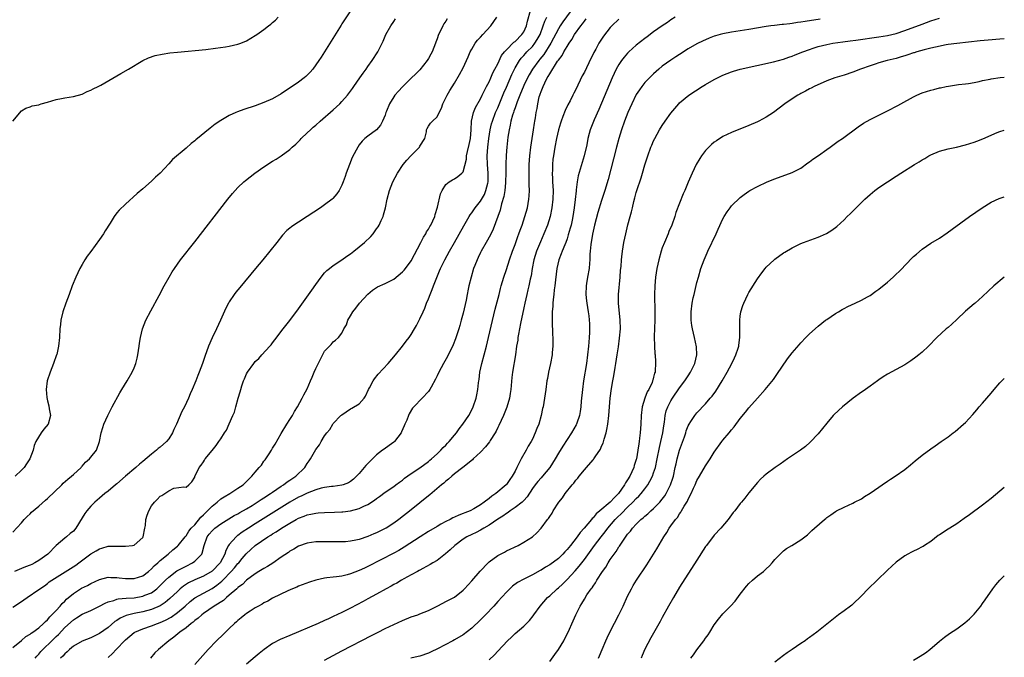
# Model space of a CAD drawing. Units: inches. Extents: x 2505131 to 2508000, y 1512000 to 1515000.
# Drawn here: x 2507773 to 2508000, y 1513253 to 1513400 of the extents above; entities that cross this region are included whole.
import ezdxf

# ---------------------------------------------------------------- set-up
doc = ezdxf.new("R2010")
doc.units = ezdxf.units.IN
doc.header["$MEASUREMENT"] = 0
doc.layers.add('LD25051512_10ft', color=93, linetype='Continuous')

msp = doc.modelspace()

# ---------------------------------------------------------------- linework, layer by layer
at = {"layer": 'LD25051512_10ft'}
for points, elevation in [([(2507771, 1513255.47), (2507773, 1513257.05), (2507774.01, 1513257.99), (2507775, 1513258.53), (2507775.23, 1513258.77), (2507775.63, 1513259), (2507777, 1513260), (2507778.09, 1513261), (2507778.52, 1513261.48), (2507779, 1513261.84), (2507779.51, 1513262.49), (2507780.04, 1513263), (2507781, 1513264), (2507781.9, 1513265), (2507782.4, 1513265.6), (2507783, 1513266.17), (2507783.42, 1513266.58), (2507785, 1513267.94), (2507786.88, 1513269.12), (2507788.21, 1513269.79), (2507789, 1513270.23), (2507791, 1513271.15), (2507793, 1513271.65), (2507793.62, 1513271.62), (2507795, 1513271.62), (2507795.55, 1513271.55), (2507797, 1513271.4), (2507799, 1513271.36), (2507801, 1513271.97), (2507802.33, 1513273), (2507803, 1513273.57), (2507803.67, 1513274.33), (2507804.46, 1513275), (2507805, 1513275.51), (2507806.91, 1513277), (2507807.97, 1513278.03), (2507809, 1513278.85), (2507809.16, 1513279), (2507810.78, 1513281), (2507811, 1513281.21), (2507811.67, 1513282.33), (2507812.22, 1513283), (2507813, 1513283.8), (2507814.44, 1513285.56), (2507815, 1513286.07), (2507815.97, 1513287), (2507817, 1513288.06), (2507818.17, 1513289), (2507819, 1513289.74), (2507819.77, 1513290.24), (2507821.08, 1513291), (2507823, 1513292.21), (2507824.22, 1513293), (2507825, 1513293.75), (2507825.6, 1513294.4), (2507826.23, 1513295), (2507827, 1513295.91), (2507827.88, 1513297), (2507828.42, 1513297.58), (2507829, 1513298.44), (2507829.25, 1513298.75), (2507830.18, 1513300.18), (2507830.74, 1513301), (2507831, 1513301.46), (2507831.6, 1513302.4), (2507833, 1513304.87), (2507834.3, 1513307), (2507835, 1513308.08), (2507835.56, 1513309), (2507836.02, 1513309.98), (2507836.77, 1513311), (2507837.85, 1513313), (2507838.19, 1513313.81), (2507839, 1513315.15), (2507839.74, 1513317), (2507840.14, 1513317.86), (2507840.6, 1513319), (2507841, 1513319.9), (2507843, 1513323.84), (2507844.11, 1513325), (2507844.56, 1513325.44), (2507845, 1513326.05), (2507845.56, 1513326.44), (2507846.18, 1513327), (2507847, 1513328.06), (2507847.47, 1513329), (2507848.05, 1513329.95), (2507848.35, 1513331), (2507849, 1513332.06), (2507849.5, 1513333), (2507850.21, 1513333.79), (2507851.08, 1513335), (2507853, 1513337.08), (2507854.06, 1513337.94), (2507855, 1513338.62), (2507855.25, 1513338.75), (2507857, 1513339.53), (2507859, 1513340.53), (2507861, 1513342.18), (2507861.38, 1513342.62), (2507861.68, 1513343), (2507863, 1513344.75), (2507865.24, 1513349), (2507865.82, 1513350.18), (2507866.37, 1513351), (2507866.56, 1513351.44), (2507867, 1513352.07), (2507867.32, 1513352.68), (2507867.51, 1513353), (2507867.99, 1513353.99), (2507868.43, 1513355), (2507868.53, 1513355.47), (2507869.11, 1513357.11), (2507869.77, 1513360.23), (2507870.18, 1513361), (2507871, 1513362.34), (2507871.8, 1513363), (2507872.52, 1513363.48), (2507873, 1513363.71), (2507873.78, 1513364.22), (2507874.74, 1513365), (2507875, 1513365.32), (2507875.77, 1513368.23), (2507875.81, 1513369), (2507876.02, 1513370.02), (2507876.4, 1513371.6), (2507876.68, 1513373), (2507876.83, 1513375), (2507876.94, 1513377), (2507877.41, 1513379), (2507877.87, 1513380.13), (2507879, 1513382.18), (2507879.4, 1513383), (2507879.9, 1513384.1), (2507880.42, 1513385), (2507881, 1513386.08), (2507881.42, 1513387), (2507881.87, 1513388.13), (2507882.36, 1513389), (2507883, 1513390.23), (2507883.87, 1513392.13), (2507884.58, 1513393), (2507885, 1513393.47), (2507886.75, 1513395.25), (2507887, 1513395.42), (2507888.58, 1513397), (2507889, 1513397.64), (2507889.62, 1513399), (2507889.87, 1513400.13), (2507890.58, 1513402.58)], 7720), ([(2507849, 1513402.47), (2507847.59, 1513400.41), (2507847, 1513399.48), (2507846.8, 1513399.2), (2507844.49, 1513395.51), (2507842.2, 1513391.8), (2507841.68, 1513391), (2507841, 1513389.99), (2507840.27, 1513389), (2507839.71, 1513388.29), (2507838.69, 1513387.31), (2507838.31, 1513387), (2507837, 1513385.99), (2507833, 1513383.34), (2507831, 1513382.17), (2507829, 1513381.28), (2507827, 1513380.57), (2507824.33, 1513379.67), (2507822.86, 1513379.14), (2507822.52, 1513379), (2507821, 1513378.3), (2507819, 1513377.15), (2507817.73, 1513376.27), (2507816.6, 1513375.4), (2507813.3, 1513372.7), (2507813, 1513372.44), (2507812.18, 1513371.82), (2507811, 1513370.77), (2507807.88, 1513368.12), (2507807, 1513367.12), (2507805, 1513365.02), (2507803.94, 1513364.06), (2507803, 1513363.13), (2507801, 1513361.36), (2507799.73, 1513360.27), (2507797, 1513357.85), (2507795.53, 1513356.47), (2507795, 1513355.83), (2507794.37, 1513355), (2507793.44, 1513353.44), (2507792.31, 1513351.69), (2507791.9, 1513351), (2507791, 1513349.65), (2507789, 1513346.89), (2507788.17, 1513345.83), (2507787.65, 1513345), (2507787, 1513343.9), (2507786.5, 1513343), (2507786.01, 1513341.99), (2507785.56, 1513341), (2507784.73, 1513339), (2507783.97, 1513337), (2507783.23, 1513335), (2507782.56, 1513333), (2507782.07, 1513331), (2507781.97, 1513330.03), (2507781.84, 1513329), (2507781.74, 1513327), (2507781.54, 1513325), (2507781.13, 1513323.13), (2507781.1, 1513323), (2507780.41, 1513321), (2507779.61, 1513319), (2507778.95, 1513317), (2507778.71, 1513315), (2507778.84, 1513313.16), (2507779, 1513312.44), (2507779.29, 1513311.29), (2507779.42, 1513310.58), (2507779.69, 1513309), (2507779.14, 1513307), (2507778.17, 1513305.83), (2507777.57, 1513305), (2507776.31, 1513303), (2507775.94, 1513302.07), (2507775.66, 1513301), (2507774.95, 1513299), (2507774.12, 1513297.88), (2507773.59, 1513297), (2507773, 1513296.38), (2507771.55, 1513295)], 7680), ([(2507900.61, 1513403.39), (2507898.06, 1513399.94), (2507897.44, 1513399), (2507897, 1513398.3), (2507895.26, 1513395), (2507893.61, 1513392.39), (2507892.71, 1513391.29), (2507892.45, 1513391), (2507891, 1513389), (2507890.27, 1513387.73), (2507889.87, 1513387), (2507889, 1513385.21), (2507888.08, 1513383), (2507887.47, 1513381.47), (2507887, 1513380.11), (2507886.73, 1513379.27), (2507886.62, 1513379), (2507886.42, 1513378.42), (2507886.05, 1513377), (2507885.9, 1513376.1), (2507885.6, 1513375), (2507885.33, 1513373.33), (2507885.07, 1513371), (2507885, 1513370.12), (2507884.92, 1513369), (2507884.85, 1513367.15), (2507884.85, 1513365), (2507884.81, 1513363), (2507884.78, 1513362.78), (2507884.62, 1513361), (2507884.4, 1513359.6), (2507883.87, 1513357.87), (2507883.53, 1513356.47), (2507881.93, 1513352.07), (2507881.29, 1513350.71), (2507880.35, 1513349), (2507879.18, 1513347), (2507879, 1513346.64), (2507878.48, 1513345.52), (2507878.21, 1513345), (2507877.67, 1513343.67), (2507877.42, 1513343), (2507876.83, 1513341), (2507876.35, 1513339), (2507876.2, 1513338.2), (2507875.93, 1513337), (2507875.67, 1513335.67), (2507875, 1513332.62), (2507874.58, 1513331), (2507874.23, 1513329.77), (2507873.99, 1513329), (2507873.24, 1513326.76), (2507872.67, 1513325.33), (2507871.36, 1513322.64), (2507870.43, 1513321), (2507869.36, 1513319), (2507869, 1513318.2), (2507868.61, 1513317.39), (2507867.59, 1513315.59), (2507867.28, 1513315), (2507867.17, 1513314.83), (2507867, 1513314.6), (2507865.52, 1513313), (2507863.58, 1513311), (2507863.32, 1513310.68), (2507862.56, 1513309.44), (2507862.37, 1513309), (2507861.98, 1513307.98), (2507861.57, 1513307), (2507861.38, 1513306.62), (2507860.77, 1513305.23), (2507860.66, 1513305), (2507859.16, 1513303), (2507859, 1513302.85), (2507857.9, 1513302.1), (2507856.73, 1513301.27), (2507856.41, 1513301), (2507855, 1513299.95), (2507854.07, 1513299), (2507853.5, 1513298.5), (2507852.52, 1513297.48), (2507852.15, 1513297), (2507851, 1513295.66), (2507850.41, 1513295), (2507849.7, 1513294.3), (2507849, 1513293.77), (2507848.51, 1513293.49), (2507847.27, 1513293), (2507847, 1513292.91), (2507845, 1513292.66), (2507844.63, 1513292.63), (2507843, 1513292.4), (2507842.24, 1513292.24), (2507841, 1513291.88), (2507839, 1513291.11), (2507837.58, 1513290.42), (2507837, 1513290.16), (2507835, 1513289.03), (2507831.31, 1513286.69), (2507827, 1513284), (2507825.42, 1513283), (2507823.96, 1513282.04), (2507823, 1513281.33), (2507822.8, 1513281.2), (2507822.55, 1513281), (2507821, 1513279.23), (2507820.84, 1513279), (2507820.18, 1513277.82), (2507819.95, 1513277), (2507818.87, 1513275), (2507817, 1513273.05), (2507815, 1513271.93), (2507813, 1513271.1), (2507811.59, 1513270.41), (2507810.38, 1513269.62), (2507809.65, 1513269), (2507809, 1513268.41), (2507807.28, 1513266.72), (2507806.18, 1513265.82), (2507805, 1513265.06), (2507803, 1513264.18), (2507801, 1513263.66), (2507799, 1513263.3), (2507797.14, 1513262.86), (2507795.76, 1513262.24), (2507795, 1513261.7), (2507794.58, 1513261.42), (2507793, 1513260.06), (2507791, 1513258.64), (2507789, 1513257.7), (2507787, 1513256.91), (2507785, 1513255.73), (2507784.1, 1513255), (2507783.57, 1513254.43), (2507783, 1513253.99), (2507782.55, 1513253.45), (2507782.02, 1513253)], 7740), ([(2507770.99, 1513377), (2507773, 1513379.41), (2507773.97, 1513380.03), (2507775, 1513380.34), (2507775.46, 1513380.54), (2507777, 1513380.8), (2507777.13, 1513380.87), (2507777.55, 1513381), (2507779, 1513381.38), (2507781, 1513381.99), (2507782.2, 1513382.2), (2507783, 1513382.37), (2507785, 1513382.67), (2507787, 1513383.22), (2507788.16, 1513383.84), (2507789, 1513384.12), (2507789.53, 1513384.47), (2507790.69, 1513385), (2507791.33, 1513385.33), (2507795, 1513387.45), (2507795.97, 1513388.03), (2507797.71, 1513389), (2507801.06, 1513391), (2507802.34, 1513391.66), (2507803.84, 1513392.16), (2507805.5, 1513392.5), (2507807.26, 1513392.74), (2507809.06, 1513392.94), (2507815.58, 1513393.58), (2507817.82, 1513393.82), (2507820.15, 1513394.15), (2507821, 1513394.31), (2507823, 1513394.75), (2507823.69, 1513395), (2507825, 1513395.53), (2507827, 1513396.75), (2507827.33, 1513397), (2507829, 1513398.14), (2507830.05, 1513399), (2507830.6, 1513399.4), (2507831, 1513399.78), (2507831.68, 1513400.32), (2507832.28, 1513401)], 7670), ([(2507771, 1513264.75), (2507773, 1513266.1), (2507773.55, 1513266.45), (2507774.33, 1513267), (2507777, 1513268.81), (2507778.29, 1513269.71), (2507779, 1513270.22), (2507779.42, 1513270.58), (2507780, 1513271), (2507785.53, 1513274.47), (2507786.27, 1513275), (2507789, 1513277.05), (2507790.23, 1513277.77), (2507791, 1513278.26), (2507791.59, 1513278.41), (2507793, 1513278.81), (2507793.19, 1513278.81), (2507795, 1513278.88), (2507797, 1513278.83), (2507798.62, 1513279), (2507799, 1513279.07), (2507801, 1513280.81), (2507801.11, 1513281), (2507801.51, 1513283), (2507801.61, 1513283.61), (2507801.75, 1513285), (2507802.01, 1513285.99), (2507802.37, 1513287), (2507803, 1513288.14), (2507803.7, 1513289), (2507804.35, 1513289.65), (2507805, 1513290.39), (2507805.42, 1513290.58), (2507806.08, 1513291), (2507807, 1513291.65), (2507808.21, 1513292.21), (2507810.53, 1513292.53), (2507811, 1513292.48), (2507811.61, 1513293), (2507812.31, 1513293.69), (2507813, 1513294.78), (2507813.04, 1513294.96), (2507814.01, 1513297), (2507814.48, 1513297.52), (2507815, 1513298.3), (2507815.26, 1513298.74), (2507815.45, 1513299), (2507817, 1513300.97), (2507817.94, 1513302.06), (2507818.61, 1513303), (2507819, 1513303.63), (2507819.89, 1513305), (2507820.34, 1513305.66), (2507821, 1513307.09), (2507821.81, 1513309), (2507822.18, 1513309.82), (2507822.49, 1513311), (2507823.04, 1513313), (2507823.52, 1513314.48), (2507823.63, 1513315), (2507823.91, 1513315.91), (2507824.3, 1513317), (2507824.52, 1513317.48), (2507825, 1513318.66), (2507825.2, 1513319), (2507826.63, 1513321), (2507827, 1513321.47), (2507827.8, 1513322.2), (2507828.51, 1513323), (2507830.38, 1513325), (2507830.66, 1513325.34), (2507831, 1513325.78), (2507831.54, 1513326.46), (2507833.47, 1513329), (2507835, 1513330.97), (2507837, 1513333.64), (2507840.07, 1513337.93), (2507841, 1513339.3), (2507842.25, 1513341), (2507843, 1513341.95), (2507843.51, 1513342.49), (2507844.1, 1513343), (2507845, 1513343.69), (2507847, 1513344.94), (2507848.15, 1513345.85), (2507849, 1513346.36), (2507849.76, 1513347), (2507851, 1513347.97), (2507852.23, 1513349), (2507853.65, 1513350.35), (2507854.22, 1513351), (2507855, 1513352.1), (2507855.38, 1513352.62), (2507855.61, 1513353), (2507856.08, 1513354.08), (2507856.5, 1513355), (2507856.62, 1513355.38), (2507857.04, 1513357), (2507857.47, 1513359), (2507858.02, 1513361), (2507858.78, 1513363), (2507859.81, 1513365), (2507861.14, 1513367), (2507862, 1513368), (2507862.9, 1513369), (2507864.9, 1513371), (2507865, 1513371.21), (2507866.13, 1513373), (2507866.54, 1513374.54), (2507866.58, 1513375), (2507866.68, 1513375.32), (2507867, 1513375.83), (2507867.49, 1513376.51), (2507867.9, 1513377), (2507869, 1513378), (2507869.43, 1513379), (2507869.99, 1513380.01), (2507870.32, 1513381), (2507871.33, 1513383), (2507871.94, 1513384.06), (2507873, 1513385.78), (2507874.19, 1513387.81), (2507875, 1513389.35), (2507875.77, 1513391), (2507876.13, 1513391.87), (2507876.66, 1513393), (2507877, 1513393.66), (2507877.81, 1513395), (2507878.3, 1513395.7), (2507879, 1513396.39), (2507879.58, 1513397), (2507881.4, 1513399), (2507882.76, 1513401)], 7710), ([(2507771, 1513282.11), (2507773, 1513284.23), (2507773.61, 1513285), (2507774.28, 1513285.72), (2507775, 1513286.33), (2507775.34, 1513286.66), (2507777, 1513288.06), (2507778.56, 1513289.45), (2507779, 1513289.82), (2507782.28, 1513293), (2507782.64, 1513293.36), (2507783.71, 1513294.29), (2507784.57, 1513295), (2507785, 1513295.43), (2507786.75, 1513297), (2507786.85, 1513297.15), (2507787, 1513297.31), (2507787.77, 1513298.23), (2507788.74, 1513299), (2507789, 1513299.36), (2507790.31, 1513301), (2507791.03, 1513303), (2507791.37, 1513305), (2507791.77, 1513306.23), (2507792.03, 1513307), (2507792.97, 1513309), (2507793.97, 1513311), (2507795.72, 1513314.28), (2507796.2, 1513315), (2507797.43, 1513317), (2507798.54, 1513319), (2507799, 1513320.04), (2507799.37, 1513321), (2507799.72, 1513322.28), (2507799.87, 1513323), (2507800.18, 1513325), (2507800.28, 1513325.72), (2507800.48, 1513327), (2507800.96, 1513329), (2507801.75, 1513331), (2507802.84, 1513333.16), (2507804.76, 1513336.76), (2507805.98, 1513339), (2507807.1, 1513341), (2507807.81, 1513342.19), (2507808.32, 1513343), (2507809, 1513343.98), (2507809.73, 1513345), (2507813, 1513349.11), (2507820.66, 1513359), (2507821.71, 1513360.29), (2507822.33, 1513361), (2507823, 1513361.69), (2507824.37, 1513363), (2507824.71, 1513363.29), (2507826.92, 1513365), (2507829, 1513366.43), (2507831, 1513367.74), (2507831.79, 1513368.21), (2507833, 1513369.02), (2507835, 1513370.46), (2507835.54, 1513371), (2507836.33, 1513371.67), (2507837, 1513372.31), (2507837.33, 1513372.67), (2507837.61, 1513373), (2507839, 1513374.27), (2507839.73, 1513375), (2507840.39, 1513375.6), (2507841, 1513376.11), (2507841.99, 1513377), (2507845, 1513379.61), (2507846.5, 1513381), (2507847, 1513381.51), (2507848.3, 1513383), (2507849.45, 1513384.55), (2507849.78, 1513385), (2507851.16, 1513387), (2507851.9, 1513388.1), (2507852.58, 1513389), (2507853, 1513389.64), (2507853.98, 1513391), (2507855.28, 1513393), (2507856.34, 1513395), (2507856.54, 1513395.46), (2507857, 1513396.64), (2507857.15, 1513397), (2507858.27, 1513399), (2507859, 1513400), (2507859.39, 1513400.61)], 7690), ([(2507871.35, 1513400.65), (2507871, 1513400.1), (2507870.55, 1513399.45), (2507870.32, 1513399), (2507869.72, 1513397.72), (2507869.35, 1513397), (2507869, 1513396), (2507868.72, 1513395.28), (2507868.63, 1513395), (2507867.85, 1513393), (2507867.55, 1513392.45), (2507867, 1513391.49), (2507866.69, 1513391), (2507865, 1513388.89), (2507864.09, 1513387.91), (2507863, 1513386.92), (2507861, 1513384.93), (2507860.07, 1513383.93), (2507859.26, 1513383), (2507859, 1513382.64), (2507857.97, 1513381), (2507857.32, 1513379.32), (2507857.18, 1513379), (2507857, 1513378.4), (2507856.39, 1513377), (2507855.94, 1513376.06), (2507855, 1513374.98), (2507853, 1513373.57), (2507852.31, 1513373), (2507851.65, 1513372.35), (2507851, 1513371.54), (2507850.65, 1513371), (2507850.31, 1513370.31), (2507849.41, 1513368.59), (2507848.74, 1513367), (2507848.01, 1513365), (2507847.78, 1513364.22), (2507847.33, 1513363), (2507847, 1513362.24), (2507846.37, 1513361), (2507845.82, 1513360.18), (2507844.88, 1513359.12), (2507844.75, 1513359), (2507843, 1513357.64), (2507842.08, 1513357), (2507838.95, 1513355), (2507837, 1513353.7), (2507835.91, 1513353), (2507835.38, 1513352.62), (2507835, 1513352.28), (2507834.29, 1513351.71), (2507833.31, 1513350.69), (2507831.94, 1513349), (2507830.35, 1513347), (2507828.72, 1513345), (2507827.07, 1513343), (2507823.39, 1513338.61), (2507822.49, 1513337.5), (2507822.12, 1513337), (2507821, 1513335.29), (2507820.83, 1513335), (2507820.22, 1513333.78), (2507818.98, 1513331), (2507818.03, 1513329), (2507817.03, 1513326.97), (2507816.2, 1513325), (2507815.37, 1513322.63), (2507814.81, 1513321), (2507814.05, 1513319), (2507813.72, 1513318.28), (2507813.26, 1513317), (2507812.45, 1513315), (2507811.99, 1513314.01), (2507811.59, 1513313), (2507810.62, 1513311), (2507810.04, 1513309.96), (2507808.77, 1513307), (2507808.22, 1513305.78), (2507807.91, 1513305), (2507807, 1513303.64), (2507806.49, 1513303), (2507805, 1513301.69), (2507804.6, 1513301.4), (2507804.17, 1513301), (2507803, 1513300.08), (2507801, 1513298.39), (2507800.23, 1513297.77), (2507799.4, 1513297), (2507797.05, 1513295), (2507795, 1513293.22), (2507794.72, 1513293), (2507793, 1513291.58), (2507792.26, 1513291), (2507791, 1513289.96), (2507789.93, 1513289), (2507789, 1513288.07), (2507788.08, 1513287), (2507787.61, 1513286.39), (2507787, 1513285.36), (2507785.56, 1513283), (2507785, 1513282.32), (2507784.27, 1513281.73), (2507783.43, 1513281), (2507783, 1513280.7), (2507781.02, 1513278.98), (2507779.09, 1513277), (2507777, 1513275.51), (2507776.09, 1513275), (2507775.37, 1513274.63), (2507775, 1513274.46), (2507773.93, 1513274.07), (2507773, 1513273.67), (2507771.38, 1513273)], 7700), ([(2507776.19, 1513253), (2507776.55, 1513253.45), (2507777, 1513253.91), (2507777.5, 1513254.5), (2507777.95, 1513255), (2507780.04, 1513257), (2507781, 1513257.96), (2507781.54, 1513258.46), (2507783, 1513260.05), (2507785, 1513261.86), (2507785.71, 1513262.29), (2507787, 1513263.11), (2507789, 1513264), (2507791, 1513264.98), (2507792.29, 1513265.71), (2507793, 1513265.98), (2507794.31, 1513266.31), (2507795, 1513266.57), (2507795.35, 1513266.65), (2507797.18, 1513266.82), (2507799, 1513266.94), (2507801, 1513267.28), (2507801.5, 1513267.5), (2507803, 1513268.1), (2507804.25, 1513269), (2507804.65, 1513269.35), (2507806.27, 1513271), (2507807, 1513271.7), (2507808.89, 1513273.11), (2507811, 1513274.26), (2507812.51, 1513275), (2507813, 1513275.36), (2507814.63, 1513277), (2507814.76, 1513277.24), (2507815.18, 1513279), (2507815.91, 1513281), (2507816.37, 1513281.63), (2507817, 1513282.42), (2507817.63, 1513283), (2507819, 1513283.99), (2507822.11, 1513285.89), (2507823, 1513286.34), (2507823.4, 1513286.6), (2507825, 1513287.5), (2507826.25, 1513288.25), (2507827.46, 1513289), (2507828.38, 1513289.62), (2507829, 1513290), (2507830.53, 1513291), (2507831, 1513291.34), (2507833, 1513292.7), (2507833.48, 1513293), (2507834.33, 1513293.67), (2507835, 1513294.09), (2507836.39, 1513295), (2507838.43, 1513297), (2507839, 1513297.96), (2507839.42, 1513298.58), (2507839.73, 1513299), (2507841, 1513301.2), (2507841.79, 1513302.21), (2507842.23, 1513303), (2507843, 1513304.29), (2507843.5, 1513305), (2507844.18, 1513305.82), (2507844.88, 1513307), (2507845, 1513307.14), (2507846.75, 1513309), (2507846.88, 1513309.12), (2507847, 1513309.21), (2507849, 1513310.53), (2507849.31, 1513310.69), (2507851, 1513311.75), (2507852.13, 1513313), (2507852.48, 1513313.52), (2507853.18, 1513315), (2507853.41, 1513315.41), (2507854.21, 1513317), (2507854.5, 1513317.5), (2507855.4, 1513318.6), (2507857.71, 1513321), (2507859.41, 1513323), (2507861, 1513325), (2507861.85, 1513326.15), (2507862.52, 1513327), (2507863, 1513327.71), (2507863.76, 1513329), (2507864.21, 1513329.79), (2507865, 1513331.33), (2507865.74, 1513333), (2507866.16, 1513333.84), (2507866.58, 1513335), (2507867, 1513335.98), (2507867.38, 1513337), (2507867.87, 1513338.13), (2507868.15, 1513339), (2507868.9, 1513340.9), (2507869.56, 1513342.44), (2507869.79, 1513343), (2507870.74, 1513345), (2507871.84, 1513347), (2507873, 1513348.98), (2507875.16, 1513352.84), (2507876.42, 1513355), (2507876.64, 1513355.36), (2507877, 1513355.81), (2507877.77, 1513357), (2507879, 1513358.54), (2507879.91, 1513360.09), (2507880.28, 1513361), (2507880.69, 1513362.69), (2507880.78, 1513363), (2507880.81, 1513365), (2507880.62, 1513367), (2507880.52, 1513369), (2507880.67, 1513371), (2507880.92, 1513373), (2507881.25, 1513375), (2507881.59, 1513376.41), (2507881.76, 1513377), (2507882.51, 1513379), (2507883, 1513380.11), (2507884.42, 1513383.57), (2507885, 1513384.87), (2507886.23, 1513387.77), (2507886.83, 1513389), (2507887, 1513389.31), (2507888.01, 1513391), (2507888.43, 1513391.57), (2507889, 1513392.17), (2507889.39, 1513392.61), (2507889.75, 1513393), (2507891, 1513394.27), (2507891.59, 1513395), (2507892.14, 1513395.86), (2507892.76, 1513397), (2507893.49, 1513399), (2507893.87, 1513400.13), (2507894.32, 1513401)], 7730), ([(2507793, 1513253.13), (2507793.98, 1513254.02), (2507794.84, 1513255), (2507795, 1513255.15), (2507796.77, 1513257), (2507797, 1513257.23), (2507799, 1513258.88), (2507799.19, 1513259), (2507801, 1513259.76), (2507803, 1513260.43), (2507804.43, 1513261), (2507805, 1513261.2), (2507806.23, 1513261.76), (2507807.53, 1513262.47), (2507809, 1513263.49), (2507810.8, 1513265), (2507811.95, 1513266.05), (2507813.06, 1513266.94), (2507815, 1513268.02), (2507817, 1513269.07), (2507818.15, 1513269.85), (2507819.25, 1513270.75), (2507819.48, 1513271), (2507821.45, 1513273), (2507822.18, 1513273.82), (2507823, 1513274.82), (2507823.17, 1513275), (2507823.99, 1513275.99), (2507824.89, 1513277.11), (2507825.93, 1513278.07), (2507826.98, 1513279), (2507829.92, 1513281), (2507830.6, 1513281.4), (2507831, 1513281.68), (2507831.84, 1513282.16), (2507833.06, 1513283), (2507835, 1513284.17), (2507836.47, 1513285), (2507837, 1513285.29), (2507838.26, 1513285.74), (2507839, 1513286.07), (2507839.8, 1513286.2), (2507841, 1513286.49), (2507841.49, 1513286.51), (2507843, 1513286.63), (2507845.32, 1513286.68), (2507847, 1513286.75), (2507847.24, 1513286.76), (2507849.02, 1513286.98), (2507851, 1513287.51), (2507852.05, 1513288.05), (2507853, 1513288.48), (2507854.52, 1513289.48), (2507855, 1513289.88), (2507855.66, 1513290.34), (2507857, 1513291.31), (2507859, 1513292.64), (2507859.49, 1513293), (2507860.34, 1513293.66), (2507861, 1513294.12), (2507861.48, 1513294.52), (2507863, 1513295.61), (2507865, 1513296.95), (2507867, 1513298.38), (2507867.33, 1513298.67), (2507867.73, 1513299), (2507869, 1513300.17), (2507869.87, 1513301), (2507870.38, 1513301.62), (2507871, 1513302.18), (2507871.4, 1513302.6), (2507871.81, 1513303), (2507873, 1513304.46), (2507873.47, 1513305), (2507874.06, 1513305.94), (2507874.96, 1513307), (2507876.29, 1513309), (2507877, 1513310.3), (2507877.32, 1513311), (2507878.02, 1513313), (2507878.18, 1513313.82), (2507878.43, 1513315), (2507878.57, 1513316.57), (2507878.62, 1513317), (2507878.69, 1513317.31), (2507878.89, 1513319), (2507879.33, 1513321), (2507880.39, 1513325), (2507880.89, 1513327), (2507882.44, 1513333.56), (2507883.29, 1513337), (2507883.64, 1513338.36), (2507883.82, 1513339), (2507884.43, 1513341), (2507885, 1513342.73), (2507885.69, 1513345), (2507886.4, 1513347), (2507887, 1513348.53), (2507887.65, 1513350.35), (2507887.9, 1513351), (2507888.17, 1513351.83), (2507888.61, 1513353), (2507889.29, 1513355), (2507889.84, 1513357), (2507890.17, 1513359), (2507890.23, 1513359.77), (2507890.3, 1513361), (2507890.27, 1513362.27), (2507890.27, 1513363.73), (2507890.23, 1513365), (2507890.27, 1513367), (2507890.42, 1513369), (2507890.63, 1513371), (2507890.91, 1513373), (2507891.25, 1513375), (2507891.49, 1513376.51), (2507891.6, 1513377), (2507891.73, 1513377.73), (2507891.9, 1513379), (2507892.08, 1513379.92), (2507892.23, 1513381), (2507892.58, 1513382.58), (2507892.71, 1513383), (2507892.8, 1513383.2), (2507893, 1513383.81), (2507893.36, 1513384.64), (2507893.47, 1513385), (2507893.86, 1513385.86), (2507894.45, 1513387), (2507894.67, 1513387.33), (2507895, 1513387.94), (2507896.82, 1513390.82), (2507897, 1513391.09), (2507897.85, 1513392.15), (2507898.26, 1513393), (2507899, 1513394.26), (2507899.47, 1513395), (2507900.12, 1513395.88), (2507900.76, 1513397), (2507902.18, 1513399), (2507902.54, 1513399.46), (2507903, 1513400.13), (2507903.4, 1513400.6)], 7750), ([(2507911, 1513400.58), (2507909.32, 1513399), (2507909, 1513398.65), (2507907.39, 1513396.61), (2507906.36, 1513395), (2507905.62, 1513393.62), (2507905.17, 1513392.83), (2507905, 1513392.46), (2507904.5, 1513391.5), (2507903, 1513388.35), (2507902.53, 1513387.47), (2507901, 1513384.3), (2507900.54, 1513383.46), (2507900.34, 1513383), (2507899.72, 1513381.72), (2507899.22, 1513380.78), (2507898.55, 1513379.45), (2507898.04, 1513378.04), (2507897.62, 1513377), (2507897.47, 1513376.53), (2507897.02, 1513375), (2507896.55, 1513373), (2507896.16, 1513371), (2507895.85, 1513369), (2507895.75, 1513368.25), (2507895.63, 1513367), (2507895.61, 1513365.61), (2507895.58, 1513365), (2507895.65, 1513363.65), (2507895.67, 1513363), (2507895.77, 1513361), (2507895.73, 1513359), (2507895.52, 1513357), (2507895.1, 1513355), (2507894.48, 1513353), (2507893.68, 1513351), (2507892.85, 1513349.15), (2507891.98, 1513347), (2507891.37, 1513345), (2507890.97, 1513343), (2507890.7, 1513341.3), (2507890.52, 1513340.52), (2507890.2, 1513339), (2507889.97, 1513338.03), (2507889.71, 1513337), (2507889.25, 1513335), (2507889, 1513333.86), (2507888.24, 1513330.24), (2507887.77, 1513327.77), (2507887.66, 1513327), (2507887.6, 1513326.4), (2507887.36, 1513325), (2507887.07, 1513323), (2507886.4, 1513319), (2507886.24, 1513317.76), (2507886.03, 1513315), (2507885.9, 1513314.1), (2507885.7, 1513313), (2507885.07, 1513310.93), (2507884.29, 1513309), (2507883.27, 1513306.73), (2507883, 1513306.23), (2507882.6, 1513305.4), (2507882.37, 1513305), (2507881.26, 1513303.26), (2507881.07, 1513302.93), (2507880.2, 1513301.8), (2507879, 1513300.54), (2507877.35, 1513299), (2507877.18, 1513298.82), (2507874.96, 1513297.04), (2507873, 1513295.53), (2507872.36, 1513295), (2507871.65, 1513294.35), (2507871, 1513293.86), (2507870.57, 1513293.43), (2507870.02, 1513293), (2507867.3, 1513290.7), (2507867, 1513290.47), (2507863, 1513287.2), (2507860.17, 1513285), (2507859, 1513284.17), (2507857.2, 1513283), (2507857, 1513282.89), (2507855, 1513281.93), (2507854.34, 1513281.66), (2507853, 1513281.08), (2507851, 1513280.39), (2507850.2, 1513280.2), (2507849, 1513279.96), (2507847.87, 1513279.87), (2507847, 1513279.82), (2507845, 1513279.84), (2507843, 1513279.88), (2507841, 1513279.85), (2507839, 1513279.56), (2507837, 1513278.83), (2507835.88, 1513278.12), (2507835, 1513277.65), (2507834.63, 1513277.37), (2507833, 1513276.28), (2507831.07, 1513274.93), (2507829.84, 1513274.16), (2507829, 1513273.7), (2507828.58, 1513273.42), (2507827.85, 1513273), (2507827, 1513272.47), (2507825, 1513270.98), (2507824.02, 1513269.98), (2507823, 1513269.28), (2507822.87, 1513269.13), (2507822.7, 1513269), (2507821, 1513267.53), (2507820.37, 1513267), (2507819.67, 1513266.33), (2507817.52, 1513265), (2507815, 1513263.29), (2507814.63, 1513263), (2507813.81, 1513262.19), (2507813, 1513261.64), (2507812.68, 1513261.32), (2507812.2, 1513261), (2507811, 1513260.01), (2507809.55, 1513259), (2507808.19, 1513257.8), (2507807.01, 1513257), (2507804.66, 1513255), (2507803.82, 1513254.18), (2507802.76, 1513253)], 7760), ([(2507923.99, 1513401), (2507923, 1513400.39), (2507922.18, 1513399.82), (2507921, 1513399.04), (2507919, 1513397.59), (2507917.53, 1513396.47), (2507917, 1513396.1), (2507915, 1513394.53), (2507913.27, 1513393), (2507913, 1513392.73), (2507912.19, 1513391.81), (2507911.57, 1513391), (2507911, 1513390.12), (2507910.38, 1513389), (2507909.45, 1513387), (2507906.33, 1513379.67), (2507905.29, 1513377.29), (2507904.36, 1513375), (2507904.14, 1513374.14), (2507903.82, 1513373), (2507903.55, 1513371.55), (2507902.97, 1513369), (2507901.61, 1513364.39), (2507901.36, 1513363), (2507901.14, 1513361.14), (2507901.09, 1513360.91), (2507900.88, 1513358.88), (2507900.64, 1513357), (2507900.33, 1513355), (2507900.15, 1513354.15), (2507899.92, 1513353), (2507899.74, 1513352.26), (2507899.3, 1513350.71), (2507899, 1513349.86), (2507898.69, 1513349), (2507898.47, 1513348.47), (2507897.89, 1513347), (2507897.66, 1513346.34), (2507897.12, 1513345), (2507896.65, 1513343), (2507896.32, 1513340.32), (2507896.19, 1513339), (2507896.06, 1513338.06), (2507895.96, 1513337), (2507895.8, 1513335.8), (2507895.74, 1513335), (2507895.74, 1513334.26), (2507895.6, 1513333), (2507895.54, 1513331.54), (2507895.56, 1513331), (2507895.57, 1513329.57), (2507895.61, 1513329), (2507895.65, 1513327.65), (2507895.7, 1513327), (2507895.72, 1513326.28), (2507895.72, 1513325), (2507895.57, 1513323.57), (2507895.54, 1513323), (2507895.15, 1513321), (2507894.71, 1513319), (2507894.47, 1513317.53), (2507894.35, 1513317), (2507894.09, 1513315), (2507893.94, 1513314.06), (2507893.82, 1513313), (2507893.47, 1513311), (2507893.37, 1513310.63), (2507893.02, 1513309), (2507892.45, 1513307), (2507892.01, 1513305.99), (2507891.67, 1513305), (2507891, 1513303.57), (2507890.71, 1513303), (2507890.06, 1513301.94), (2507889.57, 1513301), (2507888.42, 1513299), (2507887.9, 1513297.9), (2507887.4, 1513297), (2507887, 1513296.2), (2507886.36, 1513295), (2507885.76, 1513294.24), (2507885, 1513293.11), (2507884.91, 1513293), (2507882.55, 1513291), (2507881.61, 1513290.39), (2507881, 1513289.85), (2507879.88, 1513289), (2507879, 1513288.41), (2507877.46, 1513287.46), (2507876.6, 1513287), (2507875.43, 1513286.57), (2507875, 1513286.36), (2507873.98, 1513286.02), (2507873, 1513285.51), (2507872.64, 1513285.36), (2507872.01, 1513285), (2507871, 1513284.53), (2507869.89, 1513283.89), (2507869, 1513283.41), (2507867, 1513282.2), (2507865.05, 1513281), (2507861.41, 1513278.59), (2507860.16, 1513277.84), (2507859, 1513277.2), (2507853, 1513274.15), (2507852.21, 1513273.79), (2507851, 1513273.2), (2507849, 1513272.42), (2507848.22, 1513272.22), (2507847, 1513271.95), (2507845.78, 1513271.78), (2507845, 1513271.72), (2507843.51, 1513271.51), (2507843, 1513271.47), (2507841, 1513271), (2507839.5, 1513270.5), (2507837, 1513269.57), (2507836.61, 1513269.39), (2507835.61, 1513269), (2507834.53, 1513268.53), (2507831, 1513266.85), (2507829.86, 1513266.14), (2507829, 1513265.75), (2507828.56, 1513265.44), (2507827.72, 1513265), (2507827, 1513264.58), (2507825.85, 1513263.84), (2507825, 1513263.28), (2507824.6, 1513263), (2507823.74, 1513262.26), (2507823, 1513261.7), (2507822.64, 1513261.37), (2507822.2, 1513261), (2507821, 1513259.83), (2507820.11, 1513259), (2507819.56, 1513258.44), (2507818.05, 1513257), (2507816.15, 1513255), (2507813, 1513251.53)], 7770), ([(2507957.45, 1513400.55), (2507953.98, 1513400.02), (2507953, 1513399.85), (2507952.25, 1513399.75), (2507951, 1513399.55), (2507950.49, 1513399.51), (2507949, 1513399.32), (2507948.69, 1513399.31), (2507946.89, 1513399.11), (2507946.09, 1513399), (2507945, 1513398.84), (2507941, 1513398.14), (2507937, 1513397.54), (2507935, 1513397.17), (2507934.37, 1513397), (2507933.3, 1513396.7), (2507933, 1513396.59), (2507931.84, 1513396.16), (2507931, 1513395.8), (2507930.45, 1513395.55), (2507929, 1513394.83), (2507927, 1513393.67), (2507925, 1513392.42), (2507924.15, 1513391.85), (2507923, 1513391.12), (2507921, 1513389.68), (2507920.17, 1513389), (2507919, 1513387.95), (2507918.51, 1513387.49), (2507918.04, 1513387), (2507917, 1513385.89), (2507916.28, 1513385), (2507915.74, 1513384.26), (2507915, 1513383.14), (2507913.96, 1513381), (2507913.07, 1513379), (2507912.28, 1513377), (2507911.57, 1513375), (2507910.95, 1513373), (2507910.43, 1513371), (2507909.74, 1513368.26), (2507908.5, 1513363.5), (2507907.76, 1513361), (2507907, 1513358.7), (2507906.12, 1513355.87), (2507905.38, 1513353), (2507904.91, 1513350.91), (2507904.5, 1513348.5), (2507904.38, 1513347), (2507904.29, 1513346.29), (2507904.28, 1513345), (2507904.18, 1513344.18), (2507904.12, 1513343), (2507903.76, 1513341), (2507903.52, 1513339.52), (2507903.42, 1513339), (2507903.34, 1513337), (2507903.49, 1513335.49), (2507903.56, 1513335), (2507903.89, 1513333), (2507904.02, 1513332.02), (2507904.18, 1513330.18), (2507904.17, 1513329), (2507904.18, 1513328.18), (2507904.1, 1513327), (2507904.01, 1513325.99), (2507903.96, 1513325), (2507903.75, 1513323), (2507903.49, 1513321), (2507902.82, 1513317), (2507902.55, 1513315), (2507902.3, 1513312.3), (2507902.2, 1513311), (2507902.05, 1513309.95), (2507901.87, 1513309), (2507901.26, 1513307.26), (2507901.18, 1513307), (2507901.12, 1513306.88), (2507900.04, 1513305), (2507899, 1513303.46), (2507898.03, 1513301.97), (2507897, 1513300.3), (2507896.24, 1513299), (2507895.01, 1513297), (2507893.37, 1513295), (2507893, 1513294.62), (2507892.24, 1513293.76), (2507891.63, 1513293), (2507891, 1513292.13), (2507889.78, 1513290.22), (2507889, 1513289.39), (2507888.61, 1513289), (2507887, 1513287.75), (2507885.89, 1513287), (2507885.38, 1513286.62), (2507885, 1513286.39), (2507884.2, 1513285.8), (2507883, 1513285.06), (2507881, 1513283.67), (2507879.79, 1513283), (2507879, 1513282.53), (2507878, 1513282), (2507877, 1513281.57), (2507875.82, 1513281), (2507875, 1513280.45), (2507873.07, 1513279), (2507872.04, 1513277.96), (2507870.93, 1513277.07), (2507869, 1513275.57), (2507868.04, 1513275), (2507867.41, 1513274.59), (2507865.7, 1513273.7), (2507865, 1513273.31), (2507864.81, 1513273.19), (2507864.44, 1513273), (2507863, 1513272.19), (2507861.27, 1513271.27), (2507860.78, 1513271), (2507859.68, 1513270.32), (2507859, 1513269.97), (2507858.4, 1513269.6), (2507857.19, 1513269), (2507855, 1513267.76), (2507853, 1513266.68), (2507851.93, 1513266.07), (2507849, 1513264.55), (2507847, 1513263.53), (2507845, 1513262.57), (2507843.91, 1513262.09), (2507843, 1513261.65), (2507841.53, 1513261), (2507835, 1513258.23), (2507832.75, 1513257.25), (2507831, 1513256.33), (2507829.03, 1513254.97), (2507827.92, 1513254.08), (2507827, 1513253.27), (2507825, 1513251.56)], 7780), ([(2507843, 1513252.55), (2507847, 1513254.67), (2507853.8, 1513258.2), (2507855.34, 1513259), (2507857, 1513259.83), (2507859, 1513260.79), (2507861, 1513261.7), (2507863, 1513262.49), (2507864.54, 1513263), (2507865, 1513263.18), (2507867, 1513264.01), (2507868.98, 1513265), (2507870.3, 1513265.7), (2507871, 1513266.04), (2507873, 1513267.08), (2507875, 1513268.65), (2507875.33, 1513269), (2507877, 1513270.85), (2507878.93, 1513273.07), (2507880.8, 1513275), (2507881, 1513275.19), (2507883, 1513276.66), (2507884.52, 1513277.48), (2507885, 1513277.73), (2507887.71, 1513279), (2507889, 1513279.76), (2507891, 1513281), (2507892.06, 1513281.94), (2507893.06, 1513283), (2507894.51, 1513285), (2507894.75, 1513285.25), (2507895, 1513285.68), (2507895.54, 1513286.46), (2507895.81, 1513287), (2507897.11, 1513289), (2507897.96, 1513290.04), (2507898.58, 1513291), (2507900.18, 1513293), (2507900.57, 1513293.43), (2507901, 1513294.1), (2507901.48, 1513294.52), (2507901.82, 1513295), (2507903, 1513296.48), (2507903.5, 1513297), (2507905, 1513298.75), (2507905.13, 1513298.87), (2507905.19, 1513299), (2507905.47, 1513299.47), (2507906.73, 1513301.27), (2507907, 1513301.91), (2507907.36, 1513302.64), (2507907.58, 1513303.58), (2507908.05, 1513305), (2507908.23, 1513305.77), (2507908.42, 1513307), (2507908.65, 1513309), (2507909, 1513313), (2507909.29, 1513315.29), (2507909.56, 1513317), (2507909.79, 1513318.21), (2507910.09, 1513320.09), (2507910.25, 1513321), (2507910.58, 1513323), (2507910.87, 1513324.87), (2507911.15, 1513326.85), (2507911.32, 1513329), (2507911.28, 1513331), (2507910.91, 1513335), (2507910.91, 1513337), (2507911.28, 1513341), (2507911.38, 1513342.62), (2507911.47, 1513343.47), (2507911.56, 1513345), (2507911.67, 1513345.67), (2507911.79, 1513347), (2507911.99, 1513347.99), (2507912.14, 1513349), (2507912.55, 1513351), (2507913.02, 1513353.02), (2507913.57, 1513355), (2507913.92, 1513356.08), (2507914.1, 1513357), (2507914.43, 1513358.43), (2507914.69, 1513359.31), (2507915, 1513360.54), (2507915.13, 1513361), (2507916.09, 1513363.91), (2507916.42, 1513365), (2507917, 1513366.95), (2507917.5, 1513368.5), (2507917.67, 1513369), (2507918.39, 1513371), (2507918.57, 1513371.43), (2507919, 1513372.43), (2507919.27, 1513373), (2507920.39, 1513375), (2507921, 1513375.99), (2507921.69, 1513377), (2507923, 1513378.86), (2507924.8, 1513381), (2507925, 1513381.21), (2507927.12, 1513383), (2507930.22, 1513385), (2507931, 1513385.46), (2507933, 1513386.61), (2507935, 1513387.62), (2507937, 1513388.4), (2507937.46, 1513388.54), (2507939.02, 1513388.98), (2507946.69, 1513390.69), (2507949, 1513391.31), (2507950.24, 1513391.76), (2507951, 1513392.01), (2507951.69, 1513392.31), (2507953.43, 1513393), (2507955, 1513393.58), (2507955.83, 1513393.83), (2507957, 1513394.22), (2507959, 1513394.73), (2507960.43, 1513395), (2507962.67, 1513395.33), (2507964.43, 1513395.57), (2507965.73, 1513395.73), (2507971, 1513396.47), (2507973, 1513396.8), (2507975, 1513397.26), (2507977, 1513397.9), (2507981, 1513399.43), (2507983, 1513400.15), (2507985, 1513400.79)], 7790), ([(2508000, 1513396.02), (2507999, 1513395.96), (2507996.26, 1513395.74), (2507994.45, 1513395.55), (2507989, 1513394.95), (2507987, 1513394.67), (2507986.6, 1513394.6), (2507984.12, 1513394.12), (2507983, 1513393.84), (2507981.49, 1513393.49), (2507979.81, 1513393), (2507979.2, 1513392.8), (2507979, 1513392.76), (2507977.72, 1513392.28), (2507977, 1513392.1), (2507976.18, 1513391.82), (2507975, 1513391.5), (2507972.93, 1513391), (2507971, 1513390.45), (2507970.17, 1513390.17), (2507969, 1513389.81), (2507966.77, 1513389), (2507965, 1513388.3), (2507963, 1513387.64), (2507960.85, 1513387), (2507959, 1513386.29), (2507956.06, 1513385), (2507955.38, 1513384.62), (2507955, 1513384.43), (2507954.09, 1513383.91), (2507953, 1513383.37), (2507952.76, 1513383.24), (2507952.28, 1513383), (2507951, 1513382.14), (2507949.27, 1513381), (2507946.68, 1513379), (2507945, 1513377.91), (2507943.31, 1513377), (2507943, 1513376.85), (2507941, 1513376), (2507937, 1513374.36), (2507935, 1513373.42), (2507933.52, 1513372.48), (2507933, 1513372.11), (2507932.4, 1513371.6), (2507931.76, 1513371), (2507931, 1513370.2), (2507930.06, 1513369), (2507929.64, 1513368.36), (2507928.86, 1513367), (2507927.89, 1513365), (2507927, 1513362.93), (2507926.19, 1513361), (2507925.82, 1513360.18), (2507924.12, 1513355.88), (2507923.87, 1513355), (2507923.17, 1513353), (2507922.52, 1513351.48), (2507922.36, 1513351), (2507921.48, 1513349), (2507921, 1513347.76), (2507920.73, 1513347), (2507920.18, 1513345), (2507919.76, 1513343), (2507919.44, 1513341), (2507919.26, 1513339), (2507919.21, 1513337), (2507919.27, 1513333), (2507919.25, 1513331), (2507919.19, 1513329.19), (2507919.16, 1513327.16), (2507919.22, 1513325), (2507919.3, 1513323.3), (2507919.33, 1513323), (2507919.4, 1513321.4), (2507919.43, 1513321), (2507919.35, 1513319.35), (2507919.32, 1513319), (2507919.22, 1513318.78), (2507919, 1513317.85), (2507918.8, 1513317.2), (2507918.77, 1513317), (2507918.63, 1513316.63), (2507917.86, 1513315), (2507917.54, 1513314.46), (2507916.98, 1513313.02), (2507916.37, 1513311), (2507916.11, 1513309), (2507916.02, 1513307), (2507915.88, 1513305), (2507915.76, 1513303.76), (2507915.65, 1513303), (2507915.55, 1513302.45), (2507915.38, 1513301), (2507915.04, 1513299.04), (2507915, 1513298.87), (2507914.51, 1513297.49), (2507914.41, 1513297), (2507914, 1513296), (2507913.54, 1513295), (2507913, 1513294.14), (2507912.53, 1513293.47), (2507912.31, 1513293), (2507910.9, 1513291), (2507909.93, 1513290.07), (2507909, 1513289.02), (2507906.57, 1513287), (2507905.7, 1513286.3), (2507905, 1513285.38), (2507904.78, 1513285.22), (2507904.65, 1513285), (2507902.98, 1513283), (2507902.02, 1513281.98), (2507901.36, 1513281), (2507899.78, 1513279), (2507899, 1513278.04), (2507898.48, 1513277.52), (2507898, 1513277), (2507897, 1513276.02), (2507895, 1513274.52), (2507894.02, 1513273.98), (2507893, 1513273.32), (2507892.78, 1513273.22), (2507891, 1513272.26), (2507889.47, 1513271.47), (2507889, 1513271.24), (2507887.56, 1513270.44), (2507886.41, 1513269.59), (2507885.77, 1513269), (2507885, 1513268.25), (2507883, 1513266.05), (2507882.07, 1513265), (2507880.19, 1513263), (2507879, 1513261.8), (2507877, 1513259.92), (2507875, 1513258.37), (2507873, 1513257.2), (2507872.59, 1513257), (2507869.1, 1513255.1), (2507867.59, 1513254.41), (2507867, 1513254.11), (2507865, 1513253.44), (2507864.65, 1513253.35), (2507862.96, 1513252.96)], 7800), ([(2507881, 1513252.59), (2507882.24, 1513253.76), (2507883, 1513254.6), (2507885.27, 1513257), (2507886.18, 1513257.82), (2507887, 1513258.65), (2507889, 1513260.4), (2507890.32, 1513261.68), (2507891.21, 1513262.79), (2507891.35, 1513263), (2507892.77, 1513265), (2507894.5, 1513267), (2507895, 1513267.41), (2507896.73, 1513269), (2507897, 1513269.21), (2507897.94, 1513270.06), (2507899, 1513271.13), (2507900.87, 1513273.13), (2507901.81, 1513274.19), (2507903, 1513275.74), (2507905.35, 1513279), (2507906.88, 1513281), (2507907.83, 1513282.17), (2507908.45, 1513283), (2507910.13, 1513285), (2507910.56, 1513285.44), (2507911.59, 1513286.41), (2507913, 1513287.82), (2507914.22, 1513289), (2507915, 1513289.86), (2507915.59, 1513290.41), (2507916.14, 1513291), (2507917, 1513292.07), (2507917.67, 1513293), (2507918.16, 1513293.84), (2507918.72, 1513295), (2507919, 1513295.79), (2507919.4, 1513297), (2507919.85, 1513299), (2507920.36, 1513301.64), (2507920.69, 1513303), (2507921.12, 1513305), (2507921.34, 1513306.66), (2507921.49, 1513307.49), (2507921.66, 1513309), (2507921.92, 1513310.08), (2507922.25, 1513311), (2507923, 1513312.43), (2507923.34, 1513313), (2507925, 1513315.41), (2507926.22, 1513317), (2507926.52, 1513317.48), (2507927, 1513318.21), (2507927.55, 1513319), (2507928.08, 1513320.08), (2507928.5, 1513321), (2507928.95, 1513323), (2507928.89, 1513324.89), (2507928.48, 1513327), (2507927.99, 1513329), (2507927.84, 1513329.84), (2507927.66, 1513331), (2507927.64, 1513331.64), (2507927.65, 1513333), (2507927.92, 1513335), (2507928.17, 1513336.17), (2507928.33, 1513337), (2507929, 1513339.75), (2507929.34, 1513341), (2507929.92, 1513343), (2507930.66, 1513345), (2507931.4, 1513346.6), (2507931.56, 1513347), (2507933.44, 1513351), (2507933.91, 1513352.09), (2507935, 1513354.45), (2507935.32, 1513355), (2507936.02, 1513356.02), (2507936.67, 1513357), (2507937, 1513357.46), (2507939, 1513359.4), (2507939.92, 1513360.08), (2507941, 1513360.85), (2507941.23, 1513361), (2507943, 1513361.93), (2507945.21, 1513363), (2507947, 1513363.71), (2507951, 1513365.12), (2507953, 1513366.17), (2507954.65, 1513367.35), (2507955, 1513367.58), (2507955.78, 1513368.22), (2507957.1, 1513369.1), (2507959, 1513370.45), (2507959.8, 1513371), (2507961.65, 1513372.35), (2507962.59, 1513373), (2507966.28, 1513375.72), (2507967.48, 1513376.52), (2507969, 1513377.42), (2507971, 1513378.41), (2507973, 1513379.35), (2507975.4, 1513380.6), (2507976.09, 1513381), (2507979, 1513382.62), (2507979.78, 1513383), (2507981, 1513383.54), (2507983, 1513384.19), (2507983.69, 1513384.31), (2507985, 1513384.68), (2507985.3, 1513384.7), (2507986.55, 1513385), (2507987.1, 1513385.1), (2507989.44, 1513385.44), (2507991, 1513385.62), (2507991.73, 1513385.73), (2507993, 1513385.96), (2507994.19, 1513386.19), (2507995, 1513386.4), (2507996.72, 1513386.72), (2507997, 1513386.79), (2507999.05, 1513387.05), (2508000, 1513387.13)], 7810), ([(2507895, 1513252.2), (2507896.2, 1513253.8), (2507897.02, 1513254.98), (2507898.26, 1513257), (2507898.52, 1513257.48), (2507899.29, 1513259), (2507900.42, 1513261.58), (2507901, 1513263), (2507902.02, 1513265), (2507902.42, 1513265.58), (2507903, 1513266.64), (2507903.6, 1513267.6), (2507904.56, 1513269), (2507904.77, 1513269.23), (2507905, 1513269.61), (2507905.59, 1513270.41), (2507905.91, 1513271), (2507907.2, 1513273), (2507907.97, 1513274.03), (2507908.52, 1513275), (2507909, 1513275.74), (2507909.86, 1513277), (2507910.36, 1513277.64), (2507911, 1513278.72), (2507911.12, 1513278.88), (2507911.56, 1513279.55), (2507913, 1513281.6), (2507913.66, 1513282.34), (2507914.11, 1513283), (2507915, 1513283.93), (2507916.07, 1513285), (2507916.59, 1513285.41), (2507917, 1513285.8), (2507917.67, 1513286.33), (2507918.39, 1513287), (2507919, 1513287.53), (2507920.47, 1513289), (2507921, 1513289.68), (2507921.56, 1513290.44), (2507921.89, 1513291), (2507922.9, 1513293), (2507923.44, 1513294.56), (2507923.56, 1513295), (2507924.01, 1513297), (2507924.17, 1513297.83), (2507924.44, 1513299), (2507924.99, 1513301.01), (2507926.12, 1513304.12), (2507926.42, 1513305), (2507926.55, 1513305.45), (2507927, 1513306.61), (2507927.2, 1513307), (2507927.6, 1513307.6), (2507928.49, 1513309), (2507929, 1513309.61), (2507931, 1513311.73), (2507932.09, 1513313), (2507932.5, 1513313.5), (2507933.35, 1513314.65), (2507934.81, 1513317), (2507935.95, 1513319), (2507937.05, 1513321), (2507937.67, 1513322.33), (2507938.02, 1513323), (2507938.56, 1513324.56), (2507938.69, 1513325), (2507938.71, 1513325.29), (2507938.93, 1513327), (2507938.88, 1513329.12), (2507938.88, 1513331), (2507939, 1513331.93), (2507939.17, 1513333), (2507939.59, 1513334.41), (2507939.84, 1513335), (2507940.78, 1513337), (2507941, 1513337.42), (2507943, 1513340.59), (2507944.02, 1513341.98), (2507944.8, 1513343), (2507945, 1513343.24), (2507946.83, 1513345), (2507947, 1513345.15), (2507949, 1513346.55), (2507949.29, 1513346.71), (2507951, 1513347.75), (2507953, 1513348.77), (2507953.61, 1513349), (2507957, 1513350.18), (2507957.58, 1513350.42), (2507958.94, 1513351.06), (2507960.18, 1513351.82), (2507961.32, 1513352.68), (2507963, 1513354.23), (2507963.74, 1513355), (2507964.4, 1513355.6), (2507965, 1513356.2), (2507965.76, 1513357), (2507967.8, 1513359), (2507969, 1513360.09), (2507970.12, 1513361), (2507971, 1513361.65), (2507975, 1513364.27), (2507976.08, 1513365), (2507979.24, 1513367), (2507980.36, 1513367.64), (2507981, 1513368.04), (2507981.62, 1513368.38), (2507982.57, 1513369), (2507983, 1513369.24), (2507985, 1513370.1), (2507987, 1513370.59), (2507988.99, 1513370.99), (2507991, 1513371.5), (2507993, 1513372.15), (2507993.62, 1513372.38), (2507995.06, 1513372.94), (2507998.35, 1513374.35), (2507999, 1513374.61), (2508000, 1513374.91)], 7820), ([(2507906.25, 1513253), (2507906.49, 1513253.51), (2507907.1, 1513255), (2507907.96, 1513257), (2507908.29, 1513257.71), (2507909, 1513259.15), (2507911, 1513263.01), (2507911.98, 1513265), (2507913, 1513267.27), (2507913.86, 1513269), (2507914.27, 1513269.73), (2507915.04, 1513271), (2507917.43, 1513274.57), (2507919, 1513276.99), (2507919.77, 1513278.23), (2507921.37, 1513281), (2507922.02, 1513281.98), (2507922.61, 1513283), (2507923, 1513283.51), (2507924.06, 1513285), (2507924.51, 1513285.49), (2507925, 1513286.32), (2507925.3, 1513286.7), (2507925.46, 1513287), (2507926.07, 1513288.07), (2507926.79, 1513289.21), (2507927, 1513289.69), (2507927.71, 1513291), (2507928.24, 1513292.24), (2507928.58, 1513293), (2507929, 1513294.02), (2507929.56, 1513295), (2507931, 1513297.43), (2507932.05, 1513299), (2507933, 1513300.53), (2507934.75, 1513303), (2507935, 1513303.31), (2507936.45, 1513305), (2507937, 1513305.68), (2507937.61, 1513306.39), (2507939, 1513308.3), (2507940.22, 1513309.78), (2507941, 1513310.77), (2507943.02, 1513313), (2507944.8, 1513315), (2507946.67, 1513317.33), (2507947.49, 1513318.51), (2507949.92, 1513322.08), (2507951, 1513323.46), (2507952.63, 1513325.37), (2507953, 1513325.78), (2507954.19, 1513327), (2507955, 1513327.86), (2507957, 1513329.67), (2507958.7, 1513331), (2507959, 1513331.21), (2507961, 1513332.56), (2507961.7, 1513333), (2507962.52, 1513333.48), (2507963, 1513333.73), (2507963.84, 1513334.16), (2507965.57, 1513335), (2507967, 1513335.63), (2507968.42, 1513336.42), (2507969, 1513336.75), (2507970.3, 1513337.7), (2507971, 1513338.18), (2507973, 1513339.85), (2507974.32, 1513341), (2507976.38, 1513343), (2507977, 1513343.68), (2507979, 1513345.71), (2507979.7, 1513346.3), (2507981, 1513347.45), (2507983, 1513348.8), (2507985, 1513349.99), (2507986.81, 1513351.19), (2507987.97, 1513352.03), (2507991.97, 1513355), (2507994.86, 1513357), (2507997, 1513358.28), (2507998.85, 1513359.15), (2508000, 1513359.52)], 7830), ([(2508000, 1513340.94), (2507997.59, 1513339), (2507996.28, 1513337.72), (2507995, 1513336.52), (2507993.27, 1513335), (2507993, 1513334.8), (2507992.04, 1513333.96), (2507991, 1513333.14), (2507989, 1513331.22), (2507987.88, 1513330.12), (2507987, 1513329.35), (2507986.57, 1513329), (2507984.44, 1513327), (2507982.49, 1513325), (2507981, 1513323.66), (2507980.24, 1513323), (2507979.54, 1513322.46), (2507978.38, 1513321.62), (2507977, 1513320.73), (2507973, 1513318.55), (2507972.05, 1513317.95), (2507971, 1513317.22), (2507970.71, 1513317), (2507969, 1513315.79), (2507967.93, 1513315), (2507967.38, 1513314.62), (2507967, 1513314.38), (2507965.08, 1513313), (2507962.6, 1513311), (2507960.74, 1513309.26), (2507960.5, 1513309), (2507959, 1513307.24), (2507958.01, 1513305.99), (2507957, 1513304.79), (2507955.17, 1513302.83), (2507954.11, 1513301.89), (2507952.96, 1513301.04), (2507949.93, 1513299), (2507948.22, 1513297.78), (2507947.05, 1513297), (2507945, 1513295.47), (2507944.45, 1513295), (2507943.72, 1513294.28), (2507943, 1513293.55), (2507941, 1513291.13), (2507940.06, 1513289.94), (2507939.3, 1513289), (2507939, 1513288.66), (2507937.74, 1513287), (2507937.41, 1513286.59), (2507936.19, 1513285), (2507934.5, 1513283), (2507933, 1513281.36), (2507931.18, 1513279), (2507931, 1513278.74), (2507929, 1513275.64), (2507925, 1513269.38), (2507923.56, 1513267), (2507922.42, 1513265), (2507921, 1513262.38), (2507920.52, 1513261.47), (2507918.36, 1513257.64), (2507917, 1513255.05), (2507916.37, 1513253.63), (2507916.12, 1513253)], 7840), ([(2507927.59, 1513253), (2507928.22, 1513253.78), (2507929, 1513254.88), (2507930.63, 1513257), (2507931, 1513257.56), (2507931.61, 1513258.39), (2507932, 1513259), (2507933, 1513260.68), (2507934, 1513262), (2507935, 1513263.2), (2507936.73, 1513265), (2507937.83, 1513266.17), (2507939, 1513267.78), (2507940.43, 1513269.57), (2507941, 1513270.24), (2507941.85, 1513271), (2507943, 1513271.96), (2507944.36, 1513273), (2507945, 1513273.58), (2507945.73, 1513274.27), (2507946.39, 1513275), (2507947, 1513275.75), (2507948.22, 1513277), (2507949, 1513277.73), (2507949.71, 1513278.29), (2507950.95, 1513279), (2507953, 1513280.32), (2507953.9, 1513281), (2507954.52, 1513281.49), (2507955.57, 1513282.43), (2507956.16, 1513283), (2507958.45, 1513285), (2507958.77, 1513285.23), (2507959, 1513285.45), (2507959.93, 1513286.07), (2507961, 1513286.85), (2507961.26, 1513287), (2507963, 1513287.84), (2507965, 1513288.77), (2507965.41, 1513289), (2507967, 1513289.81), (2507967.7, 1513290.3), (2507969, 1513291.11), (2507971, 1513292.49), (2507971.79, 1513293), (2507973, 1513293.85), (2507973.69, 1513294.31), (2507974.81, 1513295), (2507977, 1513296.58), (2507978.35, 1513297.65), (2507979.42, 1513298.58), (2507981, 1513299.83), (2507983, 1513301.3), (2507984, 1513302), (2507985.39, 1513303), (2507987, 1513304.12), (2507988.15, 1513305), (2507988.64, 1513305.36), (2507990.55, 1513307), (2507991, 1513307.42), (2507992.75, 1513309.25), (2507993.67, 1513310.33), (2507994.22, 1513311), (2507995, 1513311.88), (2507997, 1513314.21), (2507997.64, 1513315), (2507999, 1513316.56), (2507999.41, 1513317), (2508000, 1513317.54)], 7850), ([(2508000, 1513292.4), (2507999, 1513291.51), (2507997, 1513289.87), (2507995, 1513288.3), (2507991.93, 1513286.07), (2507990.76, 1513285.24), (2507989, 1513284.02), (2507987.38, 1513283), (2507987, 1513282.78), (2507985, 1513281.48), (2507984.72, 1513281.28), (2507983, 1513279.95), (2507981.6, 1513279), (2507981.24, 1513278.76), (2507981, 1513278.66), (2507979.91, 1513278.09), (2507979, 1513277.68), (2507978.55, 1513277.45), (2507977.71, 1513277), (2507977, 1513276.58), (2507975, 1513275.11), (2507973, 1513273.28), (2507970.6, 1513271), (2507968.55, 1513269), (2507967, 1513267.38), (2507965, 1513265.41), (2507964.78, 1513265.22), (2507964.46, 1513265), (2507963, 1513263.87), (2507961.72, 1513263), (2507961.3, 1513262.7), (2507956.66, 1513259), (2507955, 1513257.78), (2507954.58, 1513257.42), (2507953.98, 1513257), (2507953, 1513256.36), (2507951.01, 1513255.01), (2507949.83, 1513254.17), (2507949, 1513253.57), (2507947, 1513252.05)], 7860), ([(2507979, 1513252.48), (2507980.58, 1513253.42), (2507981.79, 1513254.21), (2507982.79, 1513255), (2507985, 1513256.93), (2507986.16, 1513257.84), (2507987.32, 1513258.68), (2507989, 1513259.78), (2507990.86, 1513261.14), (2507991.94, 1513262.06), (2507993, 1513263.14), (2507994.56, 1513265), (2507995, 1513265.59), (2507995.58, 1513266.42), (2507997.35, 1513269), (2507998.07, 1513269.93), (2507998.96, 1513271), (2508000, 1513271.97)], 7870)]:
    msp.add_lwpolyline(points, dxfattribs=dict(at, elevation=elevation))

doc.saveas('drawing.dxf')
